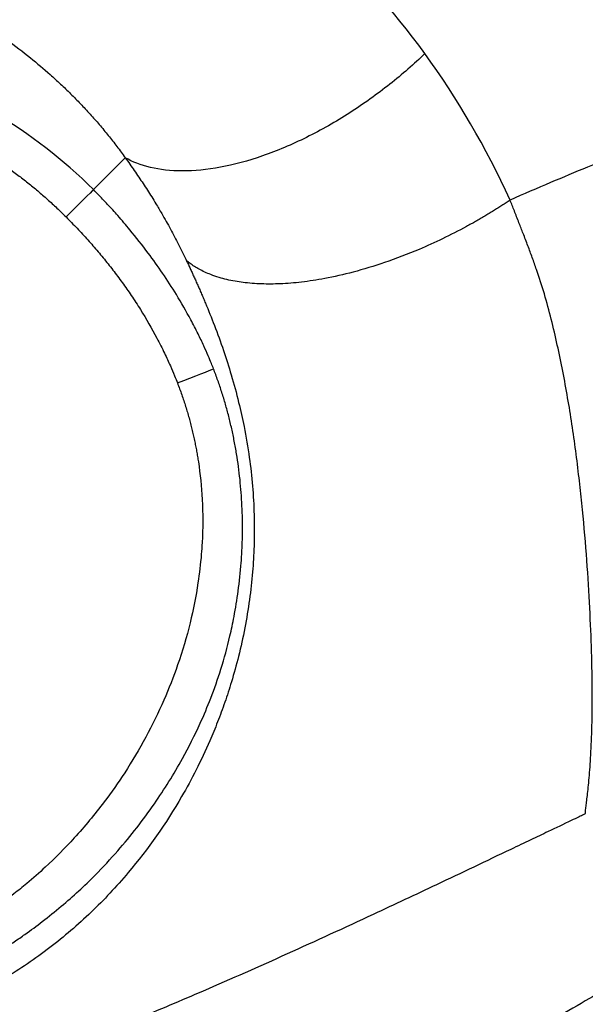
# Model space of a CAD drawing. Extents: x 525 to 609, y 649 to 778.
# Drawn here: x 560 to 563, y 702 to 706 of the extents above; entities that cross this region are included whole.
import ezdxf

# ---------------------------------------------------------------- set-up
doc = ezdxf.new("R2010")
doc.units = 0
doc.header["$MEASUREMENT"] = 0
doc.layers.add('1', color=4, linetype='Continuous')

# ---------------------------------------------------------------- blocks, each defined once
blk = doc.blocks.new('2024 JETSETTER HL')
at = {"layer": '1', "color": 3, "linetype": 'Continuous', "lineweight": 25}
blk.add_line((35.6913, 39.0938), (35.8129, 39.2154), dxfattribs=at)
for points in [[(36.9574, 39.6135), (36.7093, 39.9563), (36.4031, 40.2166), (36.0606, 40.4126)], [(37.2828, 39.0542), (37.1908, 39.2561), (37.0813, 39.4422), (36.9574, 39.6135)], [(35.6913, 39.0938), (35.6827, 39.0852), (35.6362, 39.0387), (35.5868, 38.9893)], [(36.0121, 38.3553), (36.0778, 38.3808), (36.1396, 38.4048), (36.1501, 38.4089)]]:
    blk.add_open_spline(points, degree=3, dxfattribs=at)
for points, knots in [([(35.1841, 39.7823), (35.191, 39.7782), (35.2074, 39.7684), (35.2357, 39.7509), (35.2713, 39.7281), (35.3139, 39.6996), (35.3752, 39.6565), (35.4473, 39.6014), (35.515, 39.544), (35.5657, 39.4977), (35.6044, 39.4603), (35.642, 39.422), (35.6785, 39.3827), (35.7139, 39.3424), (35.7481, 39.3011), (35.7813, 39.2589), (35.8023, 39.2299), (35.8129, 39.2154)], [0, 0, 0, 0, 0.0288349, 0.0685025, 0.1188362, 0.1796396, 0.2506991, 0.3850338, 0.5002338, 0.5633093, 0.6261198, 0.6887103, 0.7511268, 0.8134159, 0.8756255, 0.9378038, 1, 1, 1, 1]), ([(39.7322, 39.7053), (39.7207, 39.7053), (39.6978, 39.7052), (39.6632, 39.7047), (39.6284, 39.7038), (39.5934, 39.7026), (39.5583, 39.701), (39.5229, 39.6991), (39.4874, 39.6968), (39.4517, 39.6942), (39.3761, 39.6879), (39.2595, 39.6752), (39.1039, 39.6523), (38.9474, 39.6234), (38.7935, 39.5897), (38.6383, 39.5508), (38.4334, 39.4934), (38.1783, 39.4114), (37.9286, 39.32), (37.7289, 39.2417), (37.5823, 39.1819), (37.4324, 39.119), (37.3342, 39.0765), (37.2828, 39.0542)], [0, 0, 0, 0, 0.013528, 0.027134, 0.04082, 0.054586, 0.068434, 0.082364, 0.096378, 0.110475, 0.124658, 0.185831, 0.248949, 0.310055, 0.373381, 0.434541, 0.498211, 0.623476, 0.749058, 0.809779, 0.874691, 0.934382, 1, 1, 1, 1]), ([(35.6913, 39.0938), (35.5771, 39.208), (35.4484, 39.3073), (35.1699, 39.4702), (35.0203, 39.5337), (34.7097, 39.6208), (34.5488, 39.6444), (34.2263, 39.65), (34.0646, 39.6321), (33.9079, 39.594)], [0, 0, 0, 0, 0.25, 0.25, 0.5, 0.5, 0.75, 0.75, 1, 1, 1, 1]), ([(36.9574, 39.6135), (36.9161, 39.574), (36.8711, 39.5346), (36.7748, 39.4584), (36.7235, 39.4216), (36.6167, 39.3531), (36.5613, 39.3215), (36.4493, 39.2659), (36.3927, 39.242), (36.2819, 39.2035), (36.2277, 39.1889), (36.1248, 39.1697), (36.076, 39.1651), (35.9864, 39.1652), (35.9454, 39.1699), (35.8725, 39.1873), (35.8404, 39.1998), (35.8129, 39.2154)], [0, 0, 0, 0, 0.125, 0.125, 0.25, 0.25, 0.375, 0.375, 0.5, 0.5, 0.625, 0.625, 0.75, 0.75, 0.875, 0.875, 1, 1, 1, 1]), ([(33.1223, 36.5248), (33.1161, 36.531), (33.1037, 36.5435), (33.0855, 36.5626), (33.0675, 36.5819), (33.0499, 36.6015), (33.0326, 36.6213), (33.0156, 36.6414), (32.999, 36.6617), (32.9826, 36.6823), (32.9665, 36.7031), (32.9508, 36.7242), (32.9353, 36.7455), (32.9202, 36.7671), (32.8783, 36.8288), (32.815, 36.9343), (32.7419, 37.0891), (32.6842, 37.2504), (32.6426, 37.4166), (32.6174, 37.586), (32.6091, 37.757), (32.6174, 37.9281), (32.6426, 38.0976), (32.6842, 38.2638), (32.742, 38.4251), (32.8152, 38.58), (32.9033, 38.7268), (33.0053, 38.8645), (33.1203, 38.9913), (33.2472, 39.1064), (33.3848, 39.2084), (33.5317, 39.2965), (33.6865, 39.3697), (33.8478, 39.4274), (34.014, 39.469), (34.1834, 39.4942), (34.3545, 39.5025), (34.5256, 39.4942), (34.695, 39.469), (34.8612, 39.4275), (35.0224, 39.3697), (35.1773, 39.2965), (35.2893, 39.2294), (35.3631, 39.1786), (35.4026, 39.1497), (35.4412, 39.1198), (35.479, 39.0888), (35.5159, 39.0567), (35.5519, 39.0237), (35.5752, 39.0008), (35.5868, 38.9893)], [0, 0, 0, 0, 0.004827, 0.009647, 0.014461, 0.019271, 0.024078, 0.028882, 0.033686, 0.038489, 0.043293, 0.048099, 0.052908, 0.057722, 0.062541, 0.093781, 0.125035, 0.156273, 0.187523, 0.218772, 0.250007, 0.281251, 0.312511, 0.343765, 0.375021, 0.40627, 0.437519, 0.468758, 0.500007, 0.53125, 0.562493, 0.593739, 0.624988, 0.656237, 0.687489, 0.718733, 0.749986, 0.781233, 0.812476, 0.843717, 0.874964, 0.906209, 0.937455, 0.946406, 0.95534, 0.964264, 0.973185, 0.98211, 0.991046, 1, 1, 1, 1]), ([(35.8129, 39.2154), (35.8187, 39.2073), (35.8304, 39.1912), (35.8475, 39.1667), (35.8645, 39.1419), (35.8813, 39.1168), (35.8977, 39.0915), (35.9139, 39.0659), (35.9322, 39.0362), (35.9565, 38.9954), (35.9857, 38.9436), (36.0135, 38.8907), (36.0336, 38.8503), (36.0434, 38.8295), (36.0469, 38.8223)], [0, 0, 0, 0, 0.066242, 0.13252, 0.198818, 0.265116, 0.331399, 0.397646, 0.463841, 0.559666, 0.707727, 0.850844, 0.948105, 1, 1, 1, 1]), ([(36.1501, 38.4089), (36.1474, 38.4157), (36.1409, 38.4323), (36.1287, 38.4615), (36.1119, 38.4994), (36.0898, 38.5456), (36.0558, 38.6117), (36.0112, 38.6893), (35.9565, 38.774), (35.8977, 38.8567), (35.8402, 38.9299), (35.7878, 38.9913), (35.7487, 39.0344), (35.7174, 39.0674), (35.699, 39.086), (35.6913, 39.0938)], [0, 0, 0, 0, 0.026422, 0.064545, 0.114431, 0.176135, 0.24968, 0.382981, 0.499478, 0.613909, 0.749718, 0.835676, 0.905695, 0.960295, 1, 1, 1, 1]), ([(37.2828, 39.0542), (37.2777, 39.0507), (37.2673, 39.0438), (37.2515, 39.0335), (37.2355, 39.0232), (37.2191, 39.0129), (37.2025, 39.0027), (37.1856, 38.9925), (37.1685, 38.9825), (37.1511, 38.9725), (37.1335, 38.9625), (37.0919, 38.9397), (37.0261, 38.9059), (36.9217, 38.8586), (36.8067, 38.8145), (36.6857, 38.7779), (36.5796, 38.7538), (36.4867, 38.7396), (36.4059, 38.733), (36.3312, 38.7326), (36.2745, 38.7371), (36.2315, 38.7437), (36.2008, 38.75), (36.1698, 38.7584), (36.1416, 38.7681), (36.1165, 38.7787), (36.0956, 38.7892), (36.0772, 38.8001), (36.061, 38.811), (36.0515, 38.8186), (36.0469, 38.8223)], [0, 0, 0, 0, 0.011848, 0.023815, 0.035897, 0.048088, 0.060382, 0.072775, 0.08526, 0.097833, 0.110494, 0.123246, 0.18691, 0.249048, 0.339448, 0.422984, 0.499947, 0.565698, 0.628905, 0.687879, 0.749933, 0.778938, 0.809336, 0.840631, 0.875635, 0.903503, 0.929971, 0.95493, 0.978294, 1, 1, 1, 1]), ([(37.5699, 36.7083), (37.57, 36.7092), (37.5701, 36.711), (37.5703, 36.714), (37.5705, 36.7171), (37.571, 36.7217), (37.5717, 36.7282), (37.5731, 36.7403), (37.5754, 36.7584), (37.5797, 36.7943), (37.5858, 36.8519), (37.592, 36.9434), (37.5961, 37.0562), (37.5969, 37.1914), (37.5939, 37.3449), (37.5867, 37.5157), (37.5749, 37.6994), (37.5606, 37.861), (37.5462, 37.9939), (37.5296, 38.1284), (37.5041, 38.2989), (37.4711, 38.4672), (37.4405, 38.5989), (37.4144, 38.6955), (37.3891, 38.7734), (37.3675, 38.8342), (37.3504, 38.8802), (37.3334, 38.9246), (37.3161, 38.9691), (37.2993, 39.0117), (37.2882, 39.0404), (37.2828, 39.0542)], [0, 0, 0, 0, 0.008151, 0.016068, 0.02375, 0.031197, 0.04676, 0.062397, 0.093592, 0.124811, 0.188018, 0.249807, 0.312894, 0.37486, 0.438079, 0.49993, 0.56245, 0.624999, 0.655694, 0.687628, 0.750124, 0.812518, 0.843772, 0.874955, 0.906067, 0.92165, 0.937269, 0.953924, 0.968607, 0.984893, 1, 1, 1, 1]), ([(35.5868, 38.9893), (35.5939, 38.9822), (35.6081, 38.9679), (35.6289, 38.9462), (35.6495, 38.9242), (35.6697, 38.9019), (35.6896, 38.8793), (35.7092, 38.8565), (35.7284, 38.8334), (35.7473, 38.8101), (35.7658, 38.7865), (35.7839, 38.7626), (35.8017, 38.7384), (35.819, 38.714), (35.8425, 38.6799), (35.8825, 38.6184), (35.925, 38.5447), (35.9616, 38.4721), (35.9838, 38.4239), (35.9999, 38.3861), (36.0085, 38.3643), (36.0121, 38.3553)], [0, 0, 0, 0, 0.039206, 0.078394, 0.117563, 0.156709, 0.195832, 0.23493, 0.274001, 0.313046, 0.352063, 0.391054, 0.430017, 0.468955, 0.507867, 0.591433, 0.755217, 0.839657, 0.908599, 0.962053, 1, 1, 1, 1]), ([(36.0469, 38.8223), (36.0492, 38.8173), (36.0538, 38.8074), (36.0609, 38.7922), (36.068, 38.7767), (36.0752, 38.7608), (36.0825, 38.7448), (36.0898, 38.7284), (36.0971, 38.7117), (36.1045, 38.6948), (36.1119, 38.6775), (36.1283, 38.6384), (36.1544, 38.5735), (36.1877, 38.4818), (36.2191, 38.3835), (36.2455, 38.2862), (36.269, 38.1808), (36.2872, 38.0739), (36.2998, 37.9613), (36.3062, 37.8483), (36.306, 37.7385), (36.2997, 37.63), (36.288, 37.5254), (36.2702, 37.4177), (36.247, 37.3127), (36.2209, 37.2183), (36.1938, 37.1349), (36.1661, 37.0598), (36.1303, 36.9731), (36.0853, 36.8775), (35.991, 36.7034), (35.8805, 36.5456), (35.7559, 36.4055), (35.6827, 36.3315), (35.6061, 36.2621), (35.5248, 36.1962), (35.4403, 36.1351), (35.3694, 36.0898), (35.3151, 36.0581), (35.2781, 36.0376), (35.2404, 36.0178), (35.2019, 35.9987), (35.1757, 35.9867), (35.1626, 35.9806)], [0, 0, 0, 0, 0.006058, 0.012151, 0.018276, 0.024431, 0.030616, 0.036828, 0.043065, 0.049327, 0.055612, 0.061921, 0.091603, 0.123399, 0.15313, 0.185313, 0.213113, 0.247906, 0.279395, 0.310937, 0.345403, 0.373988, 0.404825, 0.436775, 0.469349, 0.499374, 0.523627, 0.547506, 0.571041, 0.607864, 0.64284, 0.750335, 0.782137, 0.81289, 0.84448, 0.875255, 0.906724, 0.937534, 0.949883, 0.962304, 0.974797, 0.987363, 1, 1, 1, 1]), ([(35.1303, 36.0697), (35.1389, 36.0739), (35.1559, 36.0823), (35.1811, 36.0952), (35.2059, 36.1084), (35.2303, 36.1219), (35.2544, 36.1355), (35.278, 36.1493), (35.3011, 36.1632), (35.3238, 36.1772), (35.346, 36.1913), (35.3677, 36.2054), (35.3889, 36.2196), (35.4096, 36.2337), (35.4457, 36.259), (35.4993, 36.2986), (35.5679, 36.3538), (35.6353, 36.413), (35.7079, 36.4833), (35.8081, 36.5914), (35.9226, 36.7381), (36.025, 36.9032), (36.094, 37.0397), (36.1421, 37.1542), (36.1808, 37.2653), (36.2092, 37.3697), (36.2304, 37.4695), (36.2457, 37.5629), (36.2552, 37.6531), (36.2594, 37.7279), (36.2608, 37.7834), (36.2606, 37.8346), (36.259, 37.8854), (36.2559, 37.9358), (36.2514, 37.9858), (36.2455, 38.0352), (36.2383, 38.0841), (36.2296, 38.1325), (36.2197, 38.1803), (36.2084, 38.2274), (36.1958, 38.2738), (36.1819, 38.3196), (36.1668, 38.3646), (36.1557, 38.3942), (36.1501, 38.4089)], [0, 0, 0, 0, 0.01018, 0.0203, 0.030349, 0.040315, 0.050186, 0.059952, 0.069603, 0.079131, 0.088526, 0.097783, 0.106893, 0.11585, 0.124649, 0.154094, 0.187286, 0.218904, 0.25024, 0.295532, 0.376715, 0.449215, 0.503369, 0.540371, 0.582332, 0.62927, 0.656246, 0.691571, 0.730611, 0.753431, 0.771825, 0.7901, 0.808255, 0.826288, 0.844199, 0.861987, 0.879654, 0.897198, 0.914622, 0.931927, 0.949114, 0.966187, 0.983148, 1, 1, 1, 1]), ([(36.0121, 38.3553), (36.015, 38.3477), (36.0207, 38.3327), (36.0288, 38.3101), (36.0364, 38.2877), (36.0435, 38.2654), (36.0502, 38.2433), (36.0565, 38.2214), (36.0623, 38.1997), (36.0677, 38.1782), (36.0727, 38.1569), (36.0773, 38.1358), (36.0816, 38.1149), (36.0855, 38.0942), (36.089, 38.0738), (36.0986, 38.0128), (36.1096, 37.9033), (36.1094, 37.7851), (36.1021, 37.6787), (36.0901, 37.5759), (36.062, 37.434), (36.0176, 37.2841), (35.9603, 37.1381), (35.893, 37.0002), (35.8161, 36.8706), (35.7255, 36.7413), (35.6247, 36.6199), (35.5237, 36.5179), (35.445, 36.4485), (35.3826, 36.3981), (35.3238, 36.3544), (35.2692, 36.3175), (35.2257, 36.2902), (35.1915, 36.2699), (35.1582, 36.251), (35.1361, 36.2393), (35.1253, 36.2336)], [0, 0, 0, 0, 0.0097, 0.019279, 0.028738, 0.038078, 0.047299, 0.056402, 0.065387, 0.074255, 0.083006, 0.091641, 0.10016, 0.108563, 0.11685, 0.125021, 0.18257, 0.248528, 0.266456, 0.310393, 0.372479, 0.439679, 0.497479, 0.560336, 0.623338, 0.677983, 0.749421, 0.81233, 0.849873, 0.875077, 0.908489, 0.937625, 0.954116, 0.97001, 0.985304, 1, 1, 1, 1]), ([(41.6935, 37.2367), (41.6757, 37.2366), (41.6392, 37.2366), (41.5836, 37.236), (41.5258, 37.235), (41.466, 37.2334), (41.4041, 37.2313), (41.3401, 37.2286), (41.274, 37.2251), (41.2058, 37.221), (41.1356, 37.216), (41.0633, 37.2101), (40.9889, 37.2034), (40.9125, 37.1956), (40.8341, 37.1868), (40.7537, 37.1768), (40.6712, 37.1656), (40.5868, 37.1531), (40.5005, 37.1393), (40.3973, 37.1214), (40.2101, 37.0858), (39.9748, 37.0325), (39.7086, 36.9599), (39.5106, 36.8978), (39.3473, 36.8421), (39.1776, 36.7809), (38.8963, 36.6715), (38.5756, 36.5289), (38.2832, 36.3837), (38.0742, 36.2743), (37.8834, 36.1704), (37.717, 36.0772), (37.5762, 35.997), (37.4463, 35.922), (37.2978, 35.8344), (37.1162, 35.7247), (36.8654, 35.5686), (36.6041, 35.3972), (36.3627, 35.2299), (36.1222, 35.0567), (35.8881, 34.8777), (35.6709, 34.7012), (35.5547, 34.6035), (35.435, 34.5006), (35.3053, 34.3863), (35.1656, 34.2581), (35.0597, 34.1584), (34.9786, 34.0805), (34.8986, 34.0024), (34.846, 33.9498), (34.8198, 33.9236)], [0, 0, 0, 0, 0.006805, 0.013875, 0.021211, 0.028813, 0.036683, 0.04482, 0.053225, 0.061899, 0.070842, 0.080054, 0.089536, 0.099289, 0.109312, 0.119606, 0.130172, 0.141009, 0.152118, 0.163499, 0.180904, 0.224732, 0.255387, 0.286091, 0.303823, 0.321193, 0.35492, 0.418989, 0.455144, 0.479704, 0.509195, 0.538285, 0.552659, 0.571217, 0.595748, 0.618702, 0.652597, 0.709189, 0.738954, 0.765895, 0.823716, 0.853137, 0.874589, 0.882719, 0.914509, 0.941833, 0.956494, 0.971075, 0.985576, 1, 1, 1, 1]), ([(37.5699, 36.7083), (37.5679, 36.7073), (37.5599, 36.7035), (37.5421, 36.695), (37.4968, 36.6734), (37.4354, 36.6441), (37.3585, 36.6074), (37.2165, 36.5397), (37.0162, 36.4443), (36.7315, 36.3104), (36.4349, 36.1739), (36.1756, 36.0589), (35.9826, 35.9763), (35.8733, 35.9305), (35.7734, 35.8895), (35.6817, 35.8525), (35.5951, 35.8184), (35.5155, 35.7875), (35.4425, 35.7598), (35.3562, 35.7278), (35.2958, 35.706), (35.2642, 35.6947)], [0, 0, 0, 0, 0.002756, 0.010584, 0.023485, 0.062472, 0.091603, 0.124974, 0.249974, 0.355922, 0.499985, 0.639094, 0.693782, 0.749988, 0.780123, 0.822218, 0.867459, 0.890801, 0.923775, 0.960176, 1, 1, 1, 1])]:
    blk.add_open_spline(points, degree=3, knots=knots, dxfattribs=at)

msp = doc.modelspace()

# ---------------------------------------------------------------- block references
at = {"layer": '1'}
msp.add_blockref('2024 JETSETTER HL', (525.0418, 666.1157), dxfattribs=at)

doc.saveas('drawing.dxf')
